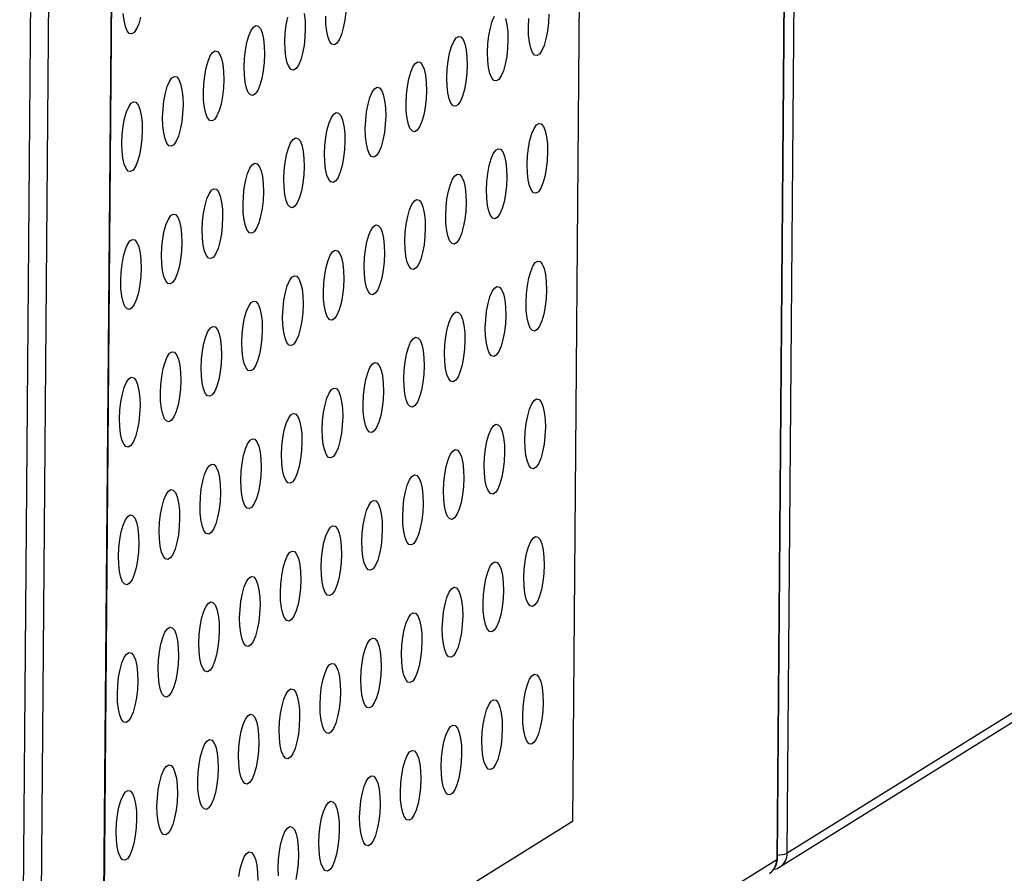
# Model space of a CAD drawing. Units: inches. Extents: x 0.3 to 10.6, y 0.4 to 8.2.
# Drawn here: x 9.1 to 9.2, y 6.2 to 6.3 of the extents above; entities that cross this region are included whole.
import ezdxf

# ---------------------------------------------------------------- set-up
doc = ezdxf.new("R2010")
doc.units = ezdxf.units.IN
doc.header["$MEASUREMENT"] = 0

msp = doc.modelspace()

# ---------------------------------------------------------------- linework, layer by layer
at = {"color": 7, "linetype": 'Continuous', "lineweight": 25}
for p, q in [((9.12908832, 6.10299539), (9.13881476, 7.28882245)), ((9.1380862, 6.10909287), (9.14269313, 6.67076001)), ((9.13815313, 6.10911987), (9.14276019, 6.67080177)), ((9.21347643, 6.16052901), (9.2150049, 6.34687688)), ((9.19191689, 6.31803456), (9.19065902, 6.1646783)), ((9.21373916, 6.15962597), (9.3636017, 6.25291274)), ((9.19065902, 6.1646783), (9.13834172, 6.1321117)), ((9.21373916, 6.15962597), (9.2137736, 6.15964789))]:
    msp.add_line(p, q, dxfattribs=at)
at = {"color": 8, "linetype": 'Continuous', "lineweight": 25}
for p, q in [((9.14075092, 7.28744126), (9.1310499, 6.1047129)), ((9.21457581, 6.16116064), (9.21610472, 6.34756149)), ((9.21492443, 6.34682678), (9.21339553, 6.16042594)), ((9.36361005, 6.25393181), (9.21457581, 6.16116064)), ((9.21339553, 6.16042594), (9.13818995, 6.1136118))]:
    msp.add_line(p, q, dxfattribs=at)
at = {"color": 7, "linetype": 'Continuous', "lineweight": 25, "flags": 128}
for points in [[(9.14255896, 6.25426606), (9.14234915, 6.25352572), (9.14210338, 6.25294539), (9.14183593, 6.25255886), (9.14156233, 6.25238855), (9.14129851, 6.25244437), (9.14105977, 6.25272311), (9.14086001, 6.25320849), (9.14071085, 6.25387246), (9.14062091, 6.25467626)], [(9.16078224, 6.25465445), (9.16087216, 6.25385064), (9.16089761, 6.25295364), (9.16085711, 6.25201558), (9.16075302, 6.251091), (9.16059135, 6.25023363), (9.16038154, 6.24949322), (9.16013575, 6.24891294), (9.15986831, 6.24852641), (9.15959472, 6.24835611), (9.1593309, 6.24841194), (9.15909216, 6.2486906), (9.1588924, 6.24917606), (9.15874322, 6.24983994), (9.1586533, 6.25064375), (9.15862785, 6.25154075)], [(9.15862785, 6.25154075), (9.15866836, 6.25247881), (9.15877245, 6.25340339), (9.15893411, 6.25426076)], [(9.16539666, 6.25484137), (9.16529254, 6.25391678), (9.1651309, 6.25305942), (9.16492109, 6.25231901), (9.1646753, 6.25173873), (9.16440786, 6.2513522), (9.16413425, 6.25118189), (9.16387043, 6.25123771), (9.16363171, 6.25151639), (9.16343195, 6.25200185), (9.16328277, 6.25266573), (9.16319283, 6.25346953), (9.16316738, 6.25436653)], [(9.18119977, 6.25033402), (9.18124028, 6.25127208), (9.18134439, 6.25219667), (9.18150603, 6.25305403), (9.18171584, 6.25379444), (9.18196163, 6.25437472)], [(9.18320498, 6.2541116), (9.18335417, 6.25344772), (9.18344408, 6.25264391), (9.18346953, 6.25174691), (9.18342903, 6.25080885), (9.18332494, 6.24988427), (9.18316328, 6.2490269), (9.18295346, 6.24828656), (9.1827077, 6.24770623), (9.18244023, 6.24731969), (9.18216664, 6.24714939), (9.18190282, 6.24720521), (9.18166408, 6.24748395), (9.18146432, 6.24796933), (9.18131516, 6.24863322), (9.18122523, 6.24943702), (9.18119977, 6.25033402)], [(9.18800908, 6.2545727), (9.18796858, 6.25363464), (9.18786449, 6.25271006), (9.18770283, 6.25185269), (9.18749301, 6.25111235), (9.18724723, 6.250532), (9.18697978, 6.25014547), (9.18670619, 6.24997517), (9.18644235, 6.25003099), (9.18620363, 6.25030974), (9.18600387, 6.25079512), (9.18585469, 6.251459), (9.18576478, 6.25226281), (9.18573932, 6.25315981)], [(9.18573932, 6.25315981), (9.18577983, 6.25409787)], [(9.1540883, 6.24871496), (9.15412881, 6.24965302), (9.15423292, 6.25057761), (9.15439456, 6.25143497), (9.15460437, 6.25217531), (9.15485016, 6.25275566), (9.15511761, 6.25314219), (9.15539121, 6.2533125), (9.15565503, 6.25325668), (9.15589375, 6.25297793), (9.15609351, 6.25249254), (9.15624269, 6.25182866), (9.15633263, 6.25102486), (9.15635808, 6.25012786), (9.15631758, 6.2491898), (9.15621347, 6.24826521), (9.1560518, 6.24740784), (9.15584199, 6.24666743), (9.15559623, 6.24608717), (9.15532878, 6.24570064), (9.15505517, 6.24553032), (9.15479135, 6.24558615), (9.15455261, 6.24586482), (9.15435285, 6.24635027), (9.15420369, 6.24701416), (9.15411375, 6.24781796), (9.1540883, 6.24871496)], [(9.17666022, 6.24750823), (9.17670073, 6.24844629), (9.17680484, 6.24937089), (9.1769665, 6.25022826), (9.17717632, 6.25096867), (9.17742208, 6.25154893), (9.17768953, 6.25193546), (9.17796313, 6.25210577), (9.17822695, 6.25204995), (9.17846569, 6.25177128), (9.17866543, 6.25128581), (9.17881462, 6.25062193), (9.17890455, 6.24981813), (9.17893001, 6.24892114), (9.1788895, 6.24798308), (9.17878539, 6.24705848), (9.17862373, 6.24620111), (9.17841393, 6.24546079), (9.17816815, 6.24488044), (9.1779007, 6.24449391), (9.17762709, 6.2443236), (9.17736327, 6.24437942), (9.17712456, 6.24465817), (9.17692479, 6.24514356), (9.17677561, 6.24580743), (9.17668568, 6.24661123), (9.17666022, 6.24750823)], [(9.14954877, 6.24588919), (9.14958926, 6.24682723), (9.14969337, 6.24775182), (9.14985503, 6.2486092), (9.15006484, 6.24934953), (9.15031061, 6.24992987), (9.15057806, 6.2503164), (9.15085166, 6.25048671), (9.15111548, 6.25043089), (9.15135422, 6.25015215), (9.15155398, 6.24966676), (9.15170314, 6.24900287), (9.15179308, 6.24819907), (9.15181853, 6.24730207), (9.15177803, 6.24636402), (9.15167392, 6.24543942), (9.15151228, 6.24458206), (9.15130246, 6.24384165), (9.15105668, 6.24326138), (9.15078923, 6.24287485), (9.15051562, 6.24270454), (9.1502518, 6.24276036), (9.15001308, 6.24303904), (9.14981332, 6.2435245), (9.14966414, 6.24418837), (9.1495742, 6.24499217), (9.14954877, 6.24588919)], [(9.17212069, 6.24468246), (9.1721612, 6.24562052), (9.17226529, 6.2465451), (9.17242695, 6.24740247), (9.17263677, 6.24814288), (9.17288253, 6.24872314), (9.17315, 6.24910968), (9.17342358, 6.24927998), (9.1736874, 6.24922416), (9.17392614, 6.24894549), (9.1741259, 6.24846004), (9.17427509, 6.24779616), (9.174365, 6.24699235), (9.17439046, 6.24609535), (9.17434995, 6.24515729), (9.17424586, 6.24423271), (9.1740842, 6.24337534), (9.17387438, 6.242635), (9.1736286, 6.24205465), (9.17336115, 6.24166812), (9.17308757, 6.24149782), (9.17282372, 6.24155363), (9.17258501, 6.24183238), (9.17238524, 6.24231777), (9.17223606, 6.24298165), (9.17214615, 6.24378546), (9.17212069, 6.24468246)], [(9.14500922, 6.2430634), (9.14504973, 6.24400146), (9.14515382, 6.24492603), (9.14531548, 6.24578341), (9.14552529, 6.24652375), (9.14577108, 6.24710409), (9.14603853, 6.24749062), (9.14631211, 6.24766092), (9.14657595, 6.24760511), (9.14681467, 6.24732636), (9.14701443, 6.24684097), (9.14716362, 6.2461771), (9.14725353, 6.24537328), (9.14727898, 6.24447629), (9.14723848, 6.24353823), (9.14713439, 6.24261365), (9.14697273, 6.24175627), (9.14676291, 6.24101586), (9.14651715, 6.2404356), (9.14624968, 6.24004906), (9.14597609, 6.23987876), (9.14571227, 6.23993458), (9.14547353, 6.24021325), (9.14527377, 6.24069871), (9.14512459, 6.24136258), (9.14503468, 6.2421664), (9.14500922, 6.2430634)], [(9.16758114, 6.24185667), (9.16762165, 6.24279473), (9.16772576, 6.24371932), (9.1678874, 6.24457668), (9.16809722, 6.24531709), (9.168343, 6.24589736), (9.16861045, 6.2462839), (9.16888403, 6.24645419), (9.16914787, 6.24639838), (9.16938659, 6.2461197), (9.16958635, 6.24563425), (9.16973554, 6.24497037), (9.16982547, 6.24416657), (9.16985091, 6.24326956), (9.16981042, 6.24233151), (9.16970631, 6.24140692), (9.16954465, 6.24054955), (9.16933483, 6.23980921), (9.16908907, 6.23922887), (9.1688216, 6.23884233), (9.16854802, 6.23867203), (9.16828419, 6.23872786), (9.16804545, 6.23900659), (9.16784569, 6.23949198), (9.16769653, 6.24015587), (9.1676066, 6.24095967), (9.16758114, 6.24185667)], [(9.14046967, 6.24023761), (9.14051018, 6.24117567), (9.14061429, 6.24210026), (9.14077593, 6.24295762), (9.14098574, 6.24369796), (9.14123153, 6.2442783), (9.14149898, 6.24466483), (9.14177258, 6.24483515), (9.1420364, 6.24477932), (9.14227512, 6.24450057), (9.14247488, 6.24401519), (9.14262406, 6.24335131), (9.142714, 6.24254751), (9.14273946, 6.24165051), (9.14269895, 6.24071245), (9.14259484, 6.23978786), (9.14243318, 6.23893049), (9.14222336, 6.23819008), (9.1419776, 6.23760981), (9.14171015, 6.23722328), (9.14143654, 6.23705297), (9.14117272, 6.23710879), (9.14093398, 6.23738746), (9.14073422, 6.23787292), (9.14058506, 6.23853681), (9.14049513, 6.23934061), (9.14046967, 6.24023761)], [(9.16304159, 6.23903088), (9.1630821, 6.23996894), (9.16318621, 6.24089353), (9.16334787, 6.2417509), (9.16355769, 6.24249131), (9.16380345, 6.24307158), (9.1640709, 6.24345811), (9.1643445, 6.24362842), (9.16460832, 6.24357259), (9.16484706, 6.24329393), (9.16504682, 6.24280847), (9.16519599, 6.24214458), (9.16528592, 6.24134078), (9.16531138, 6.24044378), (9.16527087, 6.23950572), (9.16516676, 6.23858113), (9.16500512, 6.23772377), (9.1647953, 6.23698343), (9.16454952, 6.23640309), (9.16428207, 6.23601655), (9.16400847, 6.23584624), (9.16374464, 6.23590207), (9.16350593, 6.23618082), (9.16330617, 6.2366662), (9.16315698, 6.23733008), (9.16306705, 6.23813388), (9.16304159, 6.23903088)], [(9.18561353, 6.23782424), (9.18565404, 6.2387623), (9.18575813, 6.2396868), (9.18591979, 6.24054418), (9.18612961, 6.24128458), (9.18637537, 6.24186492), (9.18664284, 6.24225139), (9.18691642, 6.24242169), (9.18718025, 6.24236594), (9.18741899, 6.2420872), (9.18761874, 6.24160174), (9.18776793, 6.24093787), (9.18785784, 6.24013412), (9.1878833, 6.23923712), (9.18784279, 6.23829907), (9.1877387, 6.23737441), (9.18757704, 6.23651704), (9.18736723, 6.23577678), (9.18712144, 6.23519643), (9.18685399, 6.23480983), (9.18658041, 6.23463953), (9.18631657, 6.23469541), (9.18607785, 6.23497416), (9.18587809, 6.23545947), (9.1857289, 6.23612335), (9.18563899, 6.23692724), (9.18561353, 6.23782424)], [(9.15850206, 6.2362051), (9.15854257, 6.23714316), (9.15864666, 6.23806774), (9.15880832, 6.23892511), (9.15901814, 6.23966552), (9.15926392, 6.2402458), (9.15953137, 6.24063233), (9.15980495, 6.24080263), (9.16006877, 6.24074681), (9.16030751, 6.24046814), (9.16050727, 6.23998268), (9.16065646, 6.2393188), (9.16074637, 6.23851499), (9.16077183, 6.23761799), (9.16073132, 6.23667993), (9.16062723, 6.23575535), (9.16046557, 6.23489798), (9.16025575, 6.23415764), (9.16000997, 6.2335773), (9.15974252, 6.23319077), (9.15946894, 6.23302047), (9.15920512, 6.23307629), (9.15896638, 6.23335503), (9.15876662, 6.23384041), (9.15861743, 6.23450429), (9.15852752, 6.2353081), (9.15850206, 6.2362051)], [(9.18107398, 6.23499845), (9.18111449, 6.23593651), (9.1812186, 6.23686103), (9.18138024, 6.23771839), (9.18159006, 6.2384588), (9.18183584, 6.23903914), (9.18210329, 6.2394256), (9.18237687, 6.2395959), (9.18264072, 6.23954016), (9.18287944, 6.23926141), (9.18307919, 6.23877595), (9.18322838, 6.23811208), (9.18331829, 6.23730833), (9.18334375, 6.23641134), (9.18330324, 6.23547328), (9.18319915, 6.23454863), (9.18303749, 6.23369125), (9.18282768, 6.23295099), (9.18258191, 6.23237065), (9.18231444, 6.23198404), (9.18204086, 6.23181374), (9.18177704, 6.23186963), (9.1815383, 6.23214837), (9.18133854, 6.23263369), (9.18118937, 6.23329758), (9.18109944, 6.23410145), (9.18107398, 6.23499845)], [(9.15396251, 6.23337931), (9.15400302, 6.23431737), (9.15410713, 6.23524197), (9.15426877, 6.23609932), (9.15447859, 6.23683973), (9.15472437, 6.23742001), (9.15499182, 6.23780654), (9.15526542, 6.23797685), (9.15552925, 6.23792103), (9.15576796, 6.23764235), (9.15596772, 6.23715689), (9.15611691, 6.23649301), (9.15620684, 6.23568921), (9.1562323, 6.23479222), (9.15619179, 6.23385416), (9.15608768, 6.23292956), (9.15592602, 6.23207219), (9.1557162, 6.23133185), (9.15547044, 6.23075152), (9.15520299, 6.23036499), (9.15492939, 6.23019468), (9.15466557, 6.2302505), (9.15442683, 6.23052924), (9.15422707, 6.23101462), (9.1540779, 6.23167852), (9.15398797, 6.23248232), (9.15396251, 6.23337931)], [(9.17653443, 6.23217266), (9.17657494, 6.23311072), (9.17667905, 6.23403524), (9.17684071, 6.23489261), (9.17705053, 6.23563302), (9.17729629, 6.23621335), (9.17756374, 6.23659981), (9.17783735, 6.23677013), (9.17810117, 6.23671437), (9.17833991, 6.23643563), (9.17853964, 6.23595016), (9.17868883, 6.23528629), (9.17877877, 6.23448256), (9.17880422, 6.23358556), (9.17876371, 6.2326475), (9.1786596, 6.23172284), (9.17849794, 6.23086546), (9.17828815, 6.23012521), (9.17804236, 6.22954486), (9.17777491, 6.22915826), (9.17750131, 6.22898795), (9.17723749, 6.22904384), (9.17699877, 6.2293226), (9.17679901, 6.22980791), (9.17664982, 6.23047179), (9.17655989, 6.23127566), (9.17653443, 6.23217266)], [(9.14942298, 6.23055354), (9.14946347, 6.23149158), (9.14956758, 6.23241618), (9.14972924, 6.23327355), (9.14993906, 6.23401396), (9.15018482, 6.23459422), (9.15045227, 6.23498075), (9.15072587, 6.23515106), (9.15098969, 6.23509524), (9.15122844, 6.23481657), (9.15142819, 6.23433112), (9.15157736, 6.23366723), (9.15166729, 6.23286343), (9.15169275, 6.23196643), (9.15165224, 6.23102837), (9.15154813, 6.23010378), (9.15138649, 6.22924642), (9.15117668, 6.22850608), (9.15093089, 6.22792573), (9.15066344, 6.2275392), (9.15038984, 6.22736889), (9.15012602, 6.22742471), (9.1498873, 6.22770346), (9.14968754, 6.22818885), (9.14953835, 6.22885273), (9.14944842, 6.22965653), (9.14942298, 6.23055354)], [(9.17199491, 6.22934688), (9.17203541, 6.23028494), (9.1721395, 6.23120945), (9.17230116, 6.23206682), (9.17251098, 6.23280723), (9.17275674, 6.23338756), (9.17302421, 6.23377404), (9.1732978, 6.23394434), (9.17356162, 6.23388858), (9.17380036, 6.23360985), (9.17400012, 6.23312439), (9.1741493, 6.23246051), (9.17423922, 6.23165677), (9.17426467, 6.23075977), (9.17422416, 6.22982171), (9.17412007, 6.22889706), (9.17395841, 6.22803969), (9.1737486, 6.22729942), (9.17350281, 6.22671907), (9.17323536, 6.22633247), (9.17296178, 6.22616217), (9.17269794, 6.22621806), (9.17245922, 6.22649681), (9.17225946, 6.22698212), (9.17211027, 6.227646), (9.17202036, 6.22844988), (9.17199491, 6.22934688)], [(9.14488343, 6.22772775), (9.14492394, 6.22866581), (9.14502803, 6.22959039), (9.14518969, 6.23044776), (9.14539951, 6.23118817), (9.14564529, 6.23176845), (9.14591274, 6.23215498), (9.14618632, 6.23232528), (9.14645017, 6.23226946), (9.14668889, 6.23199078), (9.14688864, 6.23150533), (9.14703783, 6.23084145), (9.14712774, 6.23003764), (9.1471532, 6.22914064), (9.14711269, 6.22820258), (9.1470086, 6.227278), (9.14684694, 6.22642063), (9.14663712, 6.22568029), (9.14639136, 6.22509995), (9.14612389, 6.22471341), (9.14585031, 6.22454311), (9.14558649, 6.22459894), (9.14534775, 6.22487767), (9.14514799, 6.22536306), (9.1449988, 6.22602694), (9.14490889, 6.22683075), (9.14488343, 6.22772775)], [(9.16745536, 6.22652109), (9.16749586, 6.22745915), (9.16759997, 6.22838367), (9.16776161, 6.22924103), (9.16797143, 6.22998144), (9.16821721, 6.23056179), (9.16848466, 6.23094825), (9.16875825, 6.23111855), (9.16902209, 6.23106281), (9.16926081, 6.23078406), (9.16946057, 6.2302986), (9.16960975, 6.22963472), (9.16969969, 6.22883099), (9.16972512, 6.22793398), (9.16968463, 6.22699594), (9.16958052, 6.22607127), (9.16941886, 6.2252139), (9.16920905, 6.22447363), (9.16896328, 6.2238933), (9.16869581, 6.22350668), (9.16842223, 6.22333638), (9.16815841, 6.22339228), (9.16791967, 6.22367102), (9.16771991, 6.22415633), (9.16757075, 6.22482022), (9.16748081, 6.22562409), (9.16745536, 6.22652109)], [(9.14034388, 6.22490196), (9.14038439, 6.22584002), (9.1404885, 6.22676461), (9.14065014, 6.22762197), (9.14085996, 6.22836238), (9.14110574, 6.22894266), (9.14137319, 6.22932919), (9.1416468, 6.2294995), (9.14191062, 6.22944367), (9.14214934, 6.229165), (9.14234909, 6.22867954), (9.14249828, 6.22801566), (9.14258821, 6.22721186), (9.14261367, 6.22631486), (9.14257316, 6.2253768), (9.14246905, 6.22445221), (9.14230739, 6.22359484), (9.14209757, 6.2228545), (9.14185181, 6.22227417), (9.14158436, 6.22188764), (9.14131076, 6.22171732), (9.14104694, 6.22177315), (9.1408082, 6.22205188), (9.14060844, 6.22253727), (9.14045927, 6.22320116), (9.14036934, 6.22400496), (9.14034388, 6.22490196)], [(9.16291581, 6.2236953), (9.16295631, 6.22463336), (9.16306042, 6.22555788), (9.16322209, 6.22641526), (9.1634319, 6.22715567), (9.16367766, 6.227736), (9.16394511, 6.22812246), (9.16421872, 6.22829277), (9.16448254, 6.22823702), (9.16472128, 6.22795828), (9.16492104, 6.22747282), (9.1650702, 6.22680893), (9.16516014, 6.2260052), (9.16518559, 6.2251082), (9.16514508, 6.22417015), (9.16504097, 6.22324548), (9.16487933, 6.22238812), (9.16466952, 6.22164786), (9.16442373, 6.22106751), (9.16415628, 6.22068091), (9.16388268, 6.22051059), (9.16361886, 6.22056649), (9.16338014, 6.22084524), (9.16318038, 6.22133056), (9.1630312, 6.22199443), (9.16294126, 6.2227983), (9.16291581, 6.2236953)], [(9.18548775, 6.22248852), (9.18552825, 6.22342658), (9.18563235, 6.22435123), (9.18579401, 6.2252086), (9.18600382, 6.22594901), (9.18624959, 6.22652934), (9.18651706, 6.22691581), (9.18679064, 6.22708611), (9.18705446, 6.22703036), (9.1872932, 6.22675162), (9.18749296, 6.22626617), (9.18764214, 6.22560229), (9.18773206, 6.2247984), (9.18775751, 6.2239014), (9.18771701, 6.22296349), (9.18761291, 6.22203884), (9.18745125, 6.22118147), (9.18724144, 6.22044106), (9.18699565, 6.21986071), (9.1867282, 6.21947425), (9.18645462, 6.21930395), (9.18619078, 6.21935969), (9.18595206, 6.21963844), (9.1857523, 6.2201239), (9.18560312, 6.22078778), (9.1855132, 6.22159166), (9.18548775, 6.22248852)], [(9.15837628, 6.22086953), (9.15841678, 6.22180759), (9.15852087, 6.22273209), (9.15868254, 6.22358947), (9.15889235, 6.22432988), (9.15913814, 6.22491022), (9.15940558, 6.22529668), (9.15967917, 6.22546698), (9.15994299, 6.22541123), (9.16018173, 6.22513249), (9.16038149, 6.22464703), (9.16053067, 6.22398316), (9.16062059, 6.22317941), (9.16064604, 6.22228242), (9.16060553, 6.22134436), (9.16050144, 6.22041971), (9.16033978, 6.21956233), (9.16012997, 6.21882207), (9.15988418, 6.21824172), (9.15961673, 6.21785512), (9.15934315, 6.21768482), (9.15907933, 6.21774071), (9.15884059, 6.21801945), (9.15864083, 6.21850477), (9.15849165, 6.21916864), (9.15840173, 6.21997253), (9.15837628, 6.22086953)], [(9.1809482, 6.21966273), (9.1809887, 6.22060079), (9.18109282, 6.22152545), (9.18125446, 6.22238281), (9.18146427, 6.22312322), (9.18171006, 6.22370357), (9.18197751, 6.22409003), (9.18225109, 6.22426033), (9.18251493, 6.22420459), (9.18275365, 6.22392583), (9.18295341, 6.22344038), (9.18310259, 6.2227765), (9.18319251, 6.22197261), (9.18321796, 6.22107562), (9.18317746, 6.2201377), (9.18307336, 6.21921305), (9.1829117, 6.21835568), (9.18270189, 6.21761527), (9.18245612, 6.21703493), (9.18218865, 6.21664846), (9.18191507, 6.21647816), (9.18165125, 6.21653391), (9.18141251, 6.21681265), (9.18121275, 6.21729811), (9.18106359, 6.217962), (9.18097365, 6.21876587), (9.1809482, 6.21966273)], [(9.15383673, 6.21804374), (9.15387723, 6.2189818), (9.15398135, 6.21990632), (9.15414299, 6.22076368), (9.1543528, 6.22150409), (9.15459859, 6.22208443), (9.15486603, 6.22247089), (9.15513964, 6.22264121), (9.15540346, 6.22258545), (9.15564218, 6.2223067), (9.15584194, 6.22182124), (9.15599112, 6.22115737), (9.15608106, 6.22035364), (9.15610651, 6.21945664), (9.15606601, 6.21851858), (9.15596189, 6.21759392), (9.15580023, 6.21673654), (9.15559042, 6.21599628), (9.15534465, 6.21541594), (9.1550772, 6.21502934), (9.1548036, 6.21485903), (9.15453978, 6.21491492), (9.15430104, 6.21519366), (9.15410128, 6.21567898), (9.15395212, 6.21634287), (9.15386218, 6.21714674), (9.15383673, 6.21804374)], [(9.17640865, 6.21683694), (9.17644915, 6.217775), (9.17655327, 6.21869966), (9.17671493, 6.21955703), (9.17692474, 6.22029744), (9.17717051, 6.22087778), (9.17743796, 6.22126424), (9.17771156, 6.22143455), (9.17797538, 6.2213788), (9.17821412, 6.22110006), (9.17841386, 6.22061459), (9.17856304, 6.21995071), (9.17865298, 6.21914684), (9.17867843, 6.21824984), (9.17863793, 6.21731192), (9.17853381, 6.21638726), (9.17837215, 6.21552989), (9.17816236, 6.21478949), (9.17791657, 6.21420914), (9.17764912, 6.21382269), (9.17737552, 6.21365237), (9.1771117, 6.21370812), (9.17687298, 6.21398688), (9.17667322, 6.21447233), (9.17652404, 6.21513621), (9.1764341, 6.21594008), (9.17640865, 6.21683694)], [(9.1492972, 6.21521796), (9.14933768, 6.21615601), (9.1494418, 6.21708053), (9.14960346, 6.2179379), (9.14981327, 6.21867831), (9.15005904, 6.21925864), (9.15032648, 6.2196451), (9.15060009, 6.21981542), (9.15086391, 6.21975966), (9.15110265, 6.21948093), (9.15130241, 6.21899547), (9.15145157, 6.21833158), (9.15154151, 6.21752785), (9.15156696, 6.21663085), (9.15152646, 6.21569279), (9.15142234, 6.21476813), (9.1512607, 6.21391077), (9.15105089, 6.2131705), (9.1508051, 6.21259015), (9.15053765, 6.21220355), (9.15026405, 6.21203324), (9.15000023, 6.21208914), (9.14976151, 6.21236789), (9.14956175, 6.2128532), (9.14941257, 6.21351708), (9.14932263, 6.21432095), (9.1492972, 6.21521796)], [(9.17186912, 6.21401116), (9.17190962, 6.21494922), (9.17201372, 6.21587387), (9.17217538, 6.21673124), (9.17238519, 6.21747165), (9.17263096, 6.21805199), (9.17289843, 6.21843846), (9.17317201, 6.21860876), (9.17343583, 6.21855301), (9.17367457, 6.21827427), (9.17387433, 6.21778881), (9.17402351, 6.21712493), (9.17411343, 6.21632105), (9.17413888, 6.21542405), (9.17409838, 6.21448614), (9.17399429, 6.21356148), (9.17383262, 6.21270411), (9.17362281, 6.2119637), (9.17337702, 6.21138335), (9.17310957, 6.2109969), (9.17283599, 6.2108266), (9.17257215, 6.21088234), (9.17233343, 6.21116109), (9.17213367, 6.21164654), (9.17198449, 6.21231042), (9.17189457, 6.21311431), (9.17186912, 6.21401116)], [(9.14475765, 6.21239217), (9.14479815, 6.21333023), (9.14490225, 6.21425474), (9.14506391, 6.21511211), (9.14527372, 6.21585252), (9.14551951, 6.21643287), (9.14578696, 6.21681933), (9.14606054, 6.21698963), (9.14632438, 6.21693389), (9.1465631, 6.21665514), (9.14676286, 6.21616968), (9.14691204, 6.2155058), (9.14700196, 6.21470206), (9.14702741, 6.21380506), (9.14698691, 6.212867), (9.14688281, 6.21194235), (9.14672115, 6.21108498), (9.14651134, 6.21034471), (9.14626557, 6.20976438), (9.1459981, 6.20937776), (9.14572452, 6.20920746), (9.1454607, 6.20926336), (9.14522196, 6.2095421), (9.1450222, 6.21002741), (9.14487302, 6.21069129), (9.1447831, 6.21149517), (9.14475765, 6.21239217)], [(9.16732957, 6.21118537), (9.16737007, 6.21212343), (9.16747419, 6.2130481), (9.16763583, 6.21390546), (9.16784564, 6.21464587), (9.16809143, 6.21522621), (9.16835888, 6.21561267), (9.16863246, 6.21578297), (9.1688963, 6.21572723), (9.16913502, 6.21544848), (9.16933478, 6.21496302), (9.16948396, 6.21429915), (9.1695739, 6.21349527), (9.16959933, 6.21259826), (9.16955885, 6.21166036), (9.16945474, 6.2107357), (9.16929307, 6.20987832), (9.16908326, 6.20913791), (9.16883749, 6.20855758), (9.16857002, 6.20817111), (9.16829644, 6.20800081), (9.16803262, 6.20805656), (9.16779388, 6.2083353), (9.16759412, 6.20882075), (9.16744496, 6.20948465), (9.16735502, 6.21028852), (9.16732957, 6.21118537)], [(9.1402181, 6.20956638), (9.1402586, 6.21050444), (9.14036272, 6.21142896), (9.14052436, 6.21228632), (9.14073417, 6.21302673), (9.14097996, 6.21360708), (9.14124741, 6.21399354), (9.14152101, 6.21416385), (9.14178483, 6.2141081), (9.14202355, 6.21382935), (9.14222331, 6.21334389), (9.14237249, 6.21268001), (9.14246243, 6.21187628), (9.14248788, 6.21097929), (9.14244738, 6.21004123), (9.14234326, 6.20911656), (9.1421816, 6.20825919), (9.14197179, 6.20751892), (9.14172602, 6.20693859), (9.14145857, 6.20655199), (9.14118497, 6.20638167), (9.14092115, 6.20643757), (9.14068241, 6.20671631), (9.14048265, 6.20720162), (9.14033349, 6.20786551), (9.14024355, 6.20866938), (9.1402181, 6.20956638)], [(9.16279002, 6.20835958), (9.16283052, 6.20929764), (9.16293464, 6.21022231), (9.1630963, 6.21107968), (9.16330611, 6.21182009), (9.16355188, 6.21240042), (9.16381933, 6.21278688), (9.16409293, 6.21295719), (9.16435675, 6.21290144), (9.16459549, 6.2126227), (9.16479525, 6.21213725), (9.16494441, 6.21147336), (9.16503435, 6.21066948), (9.1650598, 6.20977248), (9.1650193, 6.20883457), (9.16491518, 6.20790991), (9.16475354, 6.20705255), (9.16454373, 6.20631214), (9.16429794, 6.20573179), (9.1640305, 6.20534533), (9.16375689, 6.20517502), (9.16349307, 6.20523077), (9.16325435, 6.20550952), (9.16305459, 6.20599498), (9.16290541, 6.20665886), (9.16281547, 6.20746273), (9.16279002, 6.20835958)], [(9.18536196, 6.20715294), (9.18540247, 6.208091), (9.18550656, 6.20901551), (9.18566822, 6.20987302), (9.18587803, 6.21061329), (9.1861238, 6.21119362), (9.18639127, 6.21158024), (9.18666485, 6.21175054), (9.18692867, 6.21169464), (9.18716741, 6.2114159), (9.18736717, 6.21093059), (9.18751635, 6.21026657), (9.18760627, 6.20946283), (9.18763173, 6.20856583), (9.18759122, 6.20762777), (9.18748713, 6.20670326), (9.18732547, 6.20584589), (9.18711565, 6.20510548), (9.18686987, 6.20452513), (9.18660242, 6.20413853), (9.18632883, 6.20396823), (9.18606499, 6.20402411), (9.18582627, 6.20430287), (9.18562651, 6.20478832), (9.18547733, 6.2054522), (9.18538742, 6.20625594), (9.18536196, 6.20715294)], [(9.15825049, 6.20553381), (9.158291, 6.20647187), (9.15839509, 6.20739652), (9.15855675, 6.20825389), (9.15876656, 6.2089943), (9.15901235, 6.20957465), (9.1592798, 6.20996111), (9.15955338, 6.21013141), (9.1598172, 6.21007565), (9.16005594, 6.20979691), (9.1602557, 6.20931146), (9.16040488, 6.20864758), (9.1604948, 6.20784369), (9.16052025, 6.2069467), (9.16047975, 6.20600878), (9.16037566, 6.20508413), (9.16021399, 6.20422676), (9.16000418, 6.20348635), (9.15975839, 6.202906), (9.15949095, 6.20251954), (9.15921736, 6.20234924), (9.15895354, 6.20240499), (9.1587148, 6.20268373), (9.15851504, 6.20316919), (9.15836586, 6.20383307), (9.15827595, 6.20463695), (9.15825049, 6.20553381)], [(9.18082241, 6.20432715), (9.18086292, 6.20526521), (9.18096703, 6.20618973), (9.18112867, 6.20704723), (9.18133848, 6.2077875), (9.18158427, 6.20836785), (9.18185172, 6.20875445), (9.1821253, 6.20892475), (9.18238914, 6.20886887), (9.18262786, 6.20859011), (9.18282762, 6.2081048), (9.1829768, 6.20744078), (9.18306672, 6.20663704), (9.18309218, 6.20574004), (9.18305167, 6.20480198), (9.18294758, 6.20387747), (9.18278592, 6.2030201), (9.1825761, 6.20227969), (9.18233034, 6.20169936), (9.18206287, 6.20131274), (9.18178928, 6.20114244), (9.18152546, 6.20119834), (9.18128672, 6.20147708), (9.18108696, 6.20196253), (9.1809378, 6.20262642), (9.18084787, 6.20343015), (9.18082241, 6.20432715)], [(9.15371094, 6.20270802), (9.15375145, 6.20364608), (9.15385556, 6.20457074), (9.1540172, 6.2054281), (9.15422701, 6.20616851), (9.1544728, 6.20674886), (9.15474025, 6.20713532), (9.15501385, 6.20730563), (9.15527767, 6.20724988), (9.15551639, 6.20697113), (9.15571615, 6.20648567), (9.15586533, 6.20582179), (9.15595527, 6.20501792), (9.15598072, 6.20412092), (9.15594022, 6.203183), (9.15583611, 6.20225834), (9.15567444, 6.20140097), (9.15546463, 6.20066056), (9.15521887, 6.20008022), (9.15495142, 6.19969377), (9.15467781, 6.19952345), (9.15441399, 6.1995792), (9.15417525, 6.19985794), (9.15397549, 6.2003434), (9.15382633, 6.20100729), (9.1537364, 6.20181116), (9.15371094, 6.20270802)], [(9.17628286, 6.20150136), (9.17632337, 6.20243942), (9.17642748, 6.20336394), (9.17658914, 6.20422146), (9.17679896, 6.20496172), (9.17704472, 6.20554206), (9.17731217, 6.20592866), (9.17758577, 6.20609897), (9.17784959, 6.20604308), (9.17808833, 6.20576434), (9.17828807, 6.20527901), (9.17843725, 6.20461499), (9.17852719, 6.20381126), (9.17855265, 6.20291426), (9.17851214, 6.2019762), (9.17840803, 6.20105168), (9.17824637, 6.20019431), (9.17803657, 6.19945391), (9.17779079, 6.19887357), (9.17752334, 6.19848697), (9.17724973, 6.19831665), (9.17698591, 6.19837255), (9.1767472, 6.1986513), (9.17654744, 6.19913676), (9.17639825, 6.19980063), (9.17630832, 6.20060436), (9.17628286, 6.20150136)], [(9.14917141, 6.19988224), (9.1492119, 6.20082029), (9.14931601, 6.20174495), (9.14947767, 6.20260232), (9.14968748, 6.20334273), (9.14993325, 6.20392307), (9.1502007, 6.20430953), (9.1504743, 6.20447984), (9.15073812, 6.20442409), (9.15097686, 6.20414535), (9.15117662, 6.20365989), (9.15132578, 6.202996), (9.15141572, 6.20219213), (9.15144117, 6.20129513), (9.15140067, 6.20035722), (9.15129656, 6.19943255), (9.15113492, 6.19857519), (9.1509251, 6.19783478), (9.15067932, 6.19725443), (9.15041187, 6.19686798), (9.15013826, 6.19669766), (9.14987444, 6.19675342), (9.14963572, 6.19703217), (9.14943596, 6.19751762), (9.14928678, 6.1981815), (9.14919685, 6.19898537), (9.14917141, 6.19988224)], [(9.17174333, 6.19867559), (9.17178384, 6.19961365), (9.17188793, 6.20053815), (9.17204959, 6.20139567), (9.17225941, 6.20213593), (9.17250517, 6.20271627), (9.17277264, 6.20310288), (9.17304622, 6.20327318), (9.17331004, 6.20321729), (9.17354878, 6.20293855), (9.17374854, 6.20245324), (9.17389773, 6.20178921), (9.17398764, 6.20098547), (9.1740131, 6.20008847), (9.17397259, 6.19915042), (9.1738685, 6.19822591), (9.17370684, 6.19736854), (9.17349702, 6.19662813), (9.17325124, 6.19604778), (9.17298379, 6.19566118), (9.17271021, 6.19549088), (9.17244636, 6.19554676), (9.17220765, 6.19582551), (9.17200789, 6.19631097), (9.1718587, 6.19697485), (9.17176879, 6.19777859), (9.17174333, 6.19867559)], [(9.14463186, 6.19705645), (9.14467237, 6.19799451), (9.14477646, 6.19891916), (9.14493812, 6.19977654), (9.14514793, 6.20051695), (9.14539372, 6.20109729), (9.14566117, 6.20148375), (9.14593475, 6.20165405), (9.14619859, 6.20159831), (9.14643731, 6.20131956), (9.14663707, 6.2008341), (9.14678626, 6.20017023), (9.14687617, 6.19936634), (9.14690162, 6.19846934), (9.14686112, 6.19753143), (9.14675703, 6.19660678), (9.14659537, 6.1957494), (9.14638555, 6.19500899), (9.14613979, 6.19442866), (9.14587232, 6.19404219), (9.14559873, 6.19387189), (9.14533491, 6.19392764), (9.14509617, 6.19420638), (9.14489641, 6.19469184), (9.14474723, 6.19535571), (9.14465732, 6.1961596), (9.14463186, 6.19705645)], [(9.16720378, 6.1958498), (9.16724429, 6.19678786), (9.1673484, 6.19771238), (9.16751004, 6.19856988), (9.16771985, 6.19931015), (9.16796564, 6.19989049), (9.16823309, 6.20027709), (9.16850667, 6.20044739), (9.16877051, 6.20039151), (9.16900923, 6.20011276), (9.16920899, 6.19962745), (9.16935818, 6.19896343), (9.16944811, 6.1981597), (9.16947355, 6.19726268), (9.16943306, 6.19632464), (9.16932895, 6.19540012), (9.16916729, 6.19454275), (9.16895747, 6.19380234), (9.16871171, 6.193222), (9.16844424, 6.19283539), (9.16817066, 6.19266509), (9.16790684, 6.19272098), (9.1676681, 6.19299972), (9.16746834, 6.19348518), (9.16731917, 6.19414907), (9.16722924, 6.1949528), (9.16720378, 6.1958498)], [(9.14009231, 6.19423066), (9.14013282, 6.19516872), (9.14023693, 6.19609339), (9.14039857, 6.19695075), (9.14060838, 6.19769116), (9.14085417, 6.1982715), (9.14112162, 6.19865796), (9.14139522, 6.19882828), (9.14165904, 6.19877252), (9.14189776, 6.19849377), (9.14209752, 6.19800831), (9.14224671, 6.19734444), (9.14233664, 6.19654056), (9.1423621, 6.19564357), (9.14232159, 6.19470565), (9.14221748, 6.19378099), (9.14205582, 6.19292361), (9.141846, 6.1921832), (9.14160024, 6.19160287), (9.14133279, 6.19121641), (9.14105918, 6.1910461), (9.14079536, 6.19110185), (9.14055662, 6.19138059), (9.14035686, 6.19186605), (9.1402077, 6.19252994), (9.14011777, 6.19333381), (9.14009231, 6.19423066)], [(9.16266423, 6.19302401), (9.16270474, 6.19396207), (9.16280885, 6.19488659), (9.16297051, 6.1957441), (9.16318033, 6.19648437), (9.16342609, 6.1970647), (9.16369354, 6.19745131), (9.16396714, 6.19762162), (9.16423096, 6.19756572), (9.1644697, 6.19728698), (9.16466946, 6.19680167), (9.16481863, 6.19613764), (9.16490856, 6.19533391), (9.16493402, 6.19443691), (9.16489351, 6.19349885), (9.1647894, 6.19257433), (9.16462776, 6.19171697), (9.16441794, 6.19097656), (9.16417216, 6.19039621), (9.16390471, 6.19000961), (9.16363111, 6.1898393), (9.16336729, 6.18989519), (9.16312857, 6.19017395), (9.16292881, 6.1906594), (9.16277962, 6.19132328), (9.16268969, 6.19212701), (9.16266423, 6.19302401)], [(9.18523617, 6.19181736), (9.18527668, 6.19275542), (9.18538077, 6.19367993), (9.18554243, 6.1945373), (9.18575225, 6.19527771), (9.18599801, 6.19585805), (9.18626548, 6.19624452), (9.18653906, 6.19641482), (9.18680289, 6.19635907), (9.18704163, 6.19608033), (9.18724139, 6.19559487), (9.18739057, 6.19493099), (9.18748048, 6.19412725), (9.18750594, 6.19323025), (9.18746543, 6.19229219), (9.18736134, 6.19136754), (9.18719968, 6.19051017), (9.18698987, 6.1897699), (9.18674408, 6.18918956), (9.18647663, 6.18880295), (9.18620305, 6.18863265), (9.18593921, 6.18868854), (9.18570049, 6.18896729), (9.18550073, 6.1894526), (9.18535154, 6.19011648), (9.18526163, 6.19092037), (9.18523617, 6.19181736)], [(9.1581247, 6.19019823), (9.15816521, 6.19113629), (9.1582693, 6.1920608), (9.15843096, 6.19291831), (9.15864078, 6.19365858), (9.15888656, 6.19423893), (9.15915401, 6.19462553), (9.15942759, 6.19479583), (9.15969141, 6.19473993), (9.15993015, 6.19446119), (9.16012991, 6.19397588), (9.1602791, 6.19331186), (9.16036901, 6.19250812), (9.16039447, 6.19161112), (9.16035396, 6.19067306), (9.16024987, 6.18974855), (9.16008821, 6.18889118), (9.15987839, 6.18815077), (9.15963261, 6.18757042), (9.15936516, 6.18718382), (9.15909158, 6.18701352), (9.15882776, 6.18706942), (9.15858902, 6.18734816), (9.15838926, 6.18783361), (9.15824007, 6.18849749), (9.15815016, 6.18930123), (9.1581247, 6.19019823)], [(9.18069662, 6.18899158), (9.18073713, 6.18992963), (9.18084124, 6.19085415), (9.18100288, 6.19171151), (9.1812127, 6.19245192), (9.18145848, 6.19303227), (9.18172593, 6.19341873), (9.18199951, 6.19358903), (9.18226336, 6.19353329), (9.18250208, 6.19325454), (9.18270184, 6.19276908), (9.18285102, 6.1921052), (9.18294093, 6.19130146), (9.18296639, 6.19040446), (9.18292588, 6.1894664), (9.18282179, 6.18854175), (9.18266013, 6.18768438), (9.18245032, 6.18694411), (9.18220455, 6.18636378), (9.18193708, 6.18597717), (9.1816635, 6.18580687), (9.18139968, 6.18586276), (9.18116094, 6.1861415), (9.18096118, 6.18662681), (9.18081202, 6.1872907), (9.18072208, 6.18809458), (9.18069662, 6.18899158)], [(9.15358515, 6.18737244), (9.15362566, 6.1883105), (9.15372977, 6.18923502), (9.15389141, 6.19009252), (9.15410123, 6.19083279), (9.15434701, 6.19141314), (9.15461446, 6.19179974), (9.15488807, 6.19197005), (9.15515189, 6.19191416), (9.1553906, 6.19163541), (9.15559036, 6.19115009), (9.15573955, 6.19048607), (9.15582948, 6.18968234), (9.15585494, 6.18878534), (9.15581443, 6.18784728), (9.15571032, 6.18692276), (9.15554866, 6.18606539), (9.15533884, 6.18532498), (9.15509308, 6.18474465), (9.15482563, 6.18435805), (9.15455203, 6.18418773), (9.15428821, 6.18424363), (9.15404947, 6.18452237), (9.15384971, 6.18500782), (9.15370054, 6.18567171), (9.15361061, 6.18647544), (9.15358515, 6.18737244)], [(9.17615707, 6.18616579), (9.17619758, 6.18710385), (9.17630169, 6.18802837), (9.17646335, 6.18888574), (9.17667317, 6.18962615), (9.17691893, 6.19020648), (9.17718638, 6.19059294), (9.17745999, 6.19076325), (9.17772381, 6.1907075), (9.17796255, 6.19042876), (9.17816229, 6.18994329), (9.17831147, 6.18927941), (9.17840141, 6.18847569), (9.17842686, 6.18757869), (9.17838635, 6.18664063), (9.17828224, 6.18571596), (9.17812058, 6.18485859), (9.17791079, 6.18411834), (9.177665, 6.18353799), (9.17739755, 6.18315139), (9.17712395, 6.18298108), (9.17686013, 6.18303697), (9.17662141, 6.18331572), (9.17642165, 6.18380104), (9.17627247, 6.18446491), (9.17618253, 6.18526879), (9.17615707, 6.18616579)], [(9.14904562, 6.18454667), (9.14908611, 6.18548471), (9.14919022, 6.18640923), (9.14935188, 6.18726675), (9.1495617, 6.18800701), (9.14980746, 6.18858735), (9.15007491, 6.18897395), (9.15034852, 6.18914426), (9.15061234, 6.18908837), (9.15085108, 6.18880963), (9.15105084, 6.18832432), (9.1512, 6.18766028), (9.15128993, 6.18685655), (9.15131539, 6.18595955), (9.15127488, 6.1850215), (9.15117077, 6.18409698), (9.15100913, 6.18323962), (9.15079932, 6.18249921), (9.15055353, 6.18191886), (9.15028608, 6.18153226), (9.15001248, 6.18136194), (9.14974866, 6.18141784), (9.14950994, 6.18169659), (9.14931018, 6.18218205), (9.14916099, 6.18284593), (9.14907106, 6.18364965), (9.14904562, 6.18454667)], [(9.17161755, 6.18334001), (9.17165805, 6.18427807), (9.17176214, 6.18520258), (9.1719238, 6.18605995), (9.17213362, 6.18680036), (9.17237938, 6.18738069), (9.17264685, 6.18776716), (9.17292044, 6.18793746), (9.17318426, 6.18788171), (9.173423, 6.18760297), (9.17362276, 6.18711752), (9.17377194, 6.18645364), (9.17386186, 6.1856499), (9.17388731, 6.1847529), (9.1738468, 6.18381484), (9.17374271, 6.18289019), (9.17358105, 6.18203282), (9.17337124, 6.18129255), (9.17312545, 6.1807122), (9.172858, 6.1803256), (9.17258442, 6.1801553), (9.17232058, 6.18021118), (9.17208186, 6.18048993), (9.1718821, 6.18097525), (9.17173292, 6.18163913), (9.171643, 6.18244301), (9.17161755, 6.18334001)], [(9.14450607, 6.18172088), (9.14454658, 6.18265894), (9.14465067, 6.18358344), (9.14481233, 6.18444096), (9.14502215, 6.18518123), (9.14526793, 6.18576157), (9.14553538, 6.18614818), (9.14580897, 6.18631847), (9.14607281, 6.18626259), (9.14631153, 6.18598384), (9.14651129, 6.18549853), (9.14666047, 6.18483451), (9.14675038, 6.18403076), (9.14677584, 6.18313377), (9.14673533, 6.18219571), (9.14663124, 6.1812712), (9.14646958, 6.18041383), (9.14625977, 6.17967342), (9.146014, 6.17909308), (9.14574653, 6.17870647), (9.14547295, 6.17853617), (9.14520913, 6.17859206), (9.14497039, 6.1788708), (9.14477063, 6.17935626), (9.14462144, 6.18002014), (9.14453153, 6.18082388), (9.14450607, 6.18172088)], [(9.167078, 6.18051422), (9.1671185, 6.18145228), (9.16722261, 6.1823768), (9.16738425, 6.18323416), (9.16759407, 6.18397457), (9.16783986, 6.18455492), (9.1681073, 6.18494137), (9.16838089, 6.18511167), (9.16864473, 6.18505594), (9.16888345, 6.18477718), (9.16908321, 6.18429173), (9.16923239, 6.18362785), (9.16932233, 6.18282412), (9.16934776, 6.18192711), (9.16930728, 6.18098906), (9.16920316, 6.1800644), (9.1690415, 6.17920703), (9.16883169, 6.17846676), (9.16858592, 6.17788643), (9.16831845, 6.17749981), (9.16804487, 6.17732951), (9.16778105, 6.17738541), (9.16754231, 6.17766415), (9.16734255, 6.17814946), (9.16719339, 6.17881335), (9.16710345, 6.17961722), (9.167078, 6.18051422)], [(9.13996652, 6.17889509), (9.14000703, 6.17983315), (9.14011114, 6.18075767), (9.14027278, 6.18161517), (9.1404826, 6.18235544), (9.14072838, 6.18293578), (9.14099583, 6.18332239), (9.14126944, 6.1834927), (9.14153326, 6.1834368), (9.14177197, 6.18315805), (9.14197174, 6.18267274), (9.14212092, 6.18200872), (9.14221085, 6.18120499), (9.14223631, 6.18030799), (9.1421958, 6.17936993), (9.14209169, 6.17844541), (9.14193003, 6.17758804), (9.14172022, 6.17684763), (9.14147445, 6.17626729), (9.141207, 6.17588069), (9.1409334, 6.17571038), (9.14066958, 6.17576627), (9.14043084, 6.17604501), (9.14023108, 6.17653047), (9.14008192, 6.17719436), (9.13999198, 6.17799809), (9.13996652, 6.17889509)], [(9.16253845, 6.17768843), (9.16257895, 6.17862649), (9.16268306, 6.17955101), (9.16284473, 6.18040838), (9.16305454, 6.18114879), (9.16330031, 6.18172913), (9.16356775, 6.18211559), (9.16384136, 6.1822859), (9.16410518, 6.18223015), (9.16434392, 6.18195141), (9.16454368, 6.18146595), (9.16469284, 6.18080206), (9.16478278, 6.17999833), (9.16480823, 6.17910133), (9.16476773, 6.17816327), (9.16466361, 6.17723861), (9.16450197, 6.17638125), (9.16429216, 6.17564098), (9.16404637, 6.17506064), (9.16377892, 6.17467403), (9.16350532, 6.17450372), (9.1632415, 6.17455962), (9.16300278, 6.17483837), (9.16280302, 6.17532368), (9.16265384, 6.17598756), (9.1625639, 6.17679143), (9.16253845, 6.17768843)], [(9.18511039, 6.17648164), (9.18515089, 6.1774197), (9.18525499, 6.17834435), (9.18541665, 6.17920173), (9.18562646, 6.17994214), (9.18587223, 6.18052247), (9.1861397, 6.18090894), (9.18641328, 6.18107924), (9.1866771, 6.18102349), (9.18691584, 6.18074475), (9.1871156, 6.18025929), (9.18726478, 6.17959542), (9.1873547, 6.17879153), (9.18738015, 6.17789453), (9.18733965, 6.17695662), (9.18723555, 6.17603197), (9.18707389, 6.17517459), (9.18686408, 6.17443418), (9.18661829, 6.17385384), (9.18635084, 6.17346738), (9.18607726, 6.17329708), (9.18581342, 6.17335282), (9.1855747, 6.17363157), (9.18537494, 6.17411703), (9.18522576, 6.1747809), (9.18513584, 6.17558479), (9.18511039, 6.17648164)], [(9.15799892, 6.17486266), (9.15803942, 6.17580071), (9.15814351, 6.17672522), (9.15830518, 6.17758259), (9.15851499, 6.178323), (9.15876078, 6.17890335), (9.15902822, 6.17928981), (9.15930181, 6.17946011), (9.15956563, 6.17940436), (9.15980437, 6.17912562), (9.16000413, 6.17864016), (9.16015331, 6.17797628), (9.16024323, 6.17717254), (9.16026868, 6.17627554), (9.16022817, 6.17533748), (9.16012408, 6.17441283), (9.15996242, 6.17355546), (9.15975261, 6.1728152), (9.15950682, 6.17223485), (9.15923937, 6.17184825), (9.15896579, 6.17167795), (9.15870197, 6.17173384), (9.15846323, 6.17201258), (9.15826347, 6.17249789), (9.15811429, 6.17316177), (9.15802437, 6.17396566), (9.15799892, 6.17486266)], [(9.18057084, 6.17365586), (9.18061134, 6.17459391), (9.18071546, 6.17551858), (9.1808771, 6.17637594), (9.18108691, 6.17711635), (9.1813327, 6.17769669), (9.18160015, 6.17808315), (9.18187373, 6.17825345), (9.18213757, 6.17819771), (9.18237629, 6.17791896), (9.18257605, 6.1774335), (9.18272523, 6.17676963), (9.18281515, 6.17596574), (9.1828406, 6.17506874), (9.1828001, 6.17413083), (9.182696, 6.17320618), (9.18253434, 6.1723488), (9.18232453, 6.17160839), (9.18207876, 6.17102806), (9.18181129, 6.17064159), (9.18153771, 6.17047129), (9.18127389, 6.17052704), (9.18103515, 6.17080578), (9.18083539, 6.17129124), (9.18068623, 6.17195513), (9.18059629, 6.172759), (9.18057084, 6.17365586)], [(9.15345937, 6.17203687), (9.15349987, 6.17297493), (9.15360399, 6.17389945), (9.15376563, 6.1747568), (9.15397544, 6.17549721), (9.15422123, 6.17607756), (9.15448867, 6.17646402), (9.15476228, 6.17663433), (9.1550261, 6.17657858), (9.15526482, 6.17629983), (9.15546458, 6.17581437), (9.15561376, 6.17515049), (9.1557037, 6.17434677), (9.15572915, 6.17344977), (9.15568865, 6.17251171), (9.15558453, 6.17158704), (9.15542287, 6.17072967), (9.15521306, 6.16998941), (9.15496729, 6.16940907), (9.15469984, 6.16902247), (9.15442624, 6.16885216), (9.15416242, 6.16890805), (9.15392368, 6.16918679), (9.15372392, 6.1696721), (9.15357476, 6.170336), (9.15348482, 6.17113987), (9.15345937, 6.17203687)], [(9.17603129, 6.17083007), (9.17607179, 6.17176812), (9.17617591, 6.17269279), (9.17633757, 6.17355016), (9.17654738, 6.17429057), (9.17679315, 6.17487091), (9.1770606, 6.17525736), (9.1773342, 6.17542768), (9.17759802, 6.17537193), (9.17783676, 6.17509319), (9.1780365, 6.17460772), (9.17818568, 6.17394384), (9.17827562, 6.17313997), (9.17830107, 6.17224297), (9.17826057, 6.17130505), (9.17815645, 6.17038039), (9.17799479, 6.16952302), (9.177785, 6.16878262), (9.17753921, 6.16820227), (9.17727177, 6.16781581), (9.17699816, 6.1676455), (9.17673434, 6.16770125), (9.17649562, 6.16798), (9.17629586, 6.16846546), (9.17614668, 6.16912934), (9.17605674, 6.16993321), (9.17603129, 6.17083007)], [(9.14891984, 6.16921109), (9.14896032, 6.17014914), (9.14906444, 6.17107366), (9.1492261, 6.17193103), (9.14943591, 6.17267144), (9.14968168, 6.17325177), (9.14994912, 6.17363823), (9.15022273, 6.17380854), (9.15048655, 6.17375279), (9.15072529, 6.17347405), (9.15092505, 6.1729886), (9.15107421, 6.17232471), (9.15116415, 6.17152098), (9.1511896, 6.17062398), (9.1511491, 6.16968592), (9.15104498, 6.16876126), (9.15088334, 6.1679039), (9.15067353, 6.16716363), (9.15042774, 6.16658328), (9.15016029, 6.16619668), (9.14988669, 6.16602637), (9.14962287, 6.16608226), (9.14938415, 6.16636101), (9.14918439, 6.16684633), (9.14903521, 6.16751021), (9.14894527, 6.16831408), (9.14891984, 6.16921109)], [(9.17149176, 6.16800429), (9.17153227, 6.16894235), (9.17163636, 6.169867), (9.17179802, 6.17072437), (9.17200783, 6.17146478), (9.1722536, 6.17204512), (9.17252107, 6.17243159), (9.17279465, 6.17260189), (9.17305847, 6.17254614), (9.17329721, 6.1722674), (9.17349697, 6.17178194), (9.17364615, 6.17111806), (9.17373607, 6.17031418), (9.17376152, 6.16941718), (9.17372102, 6.16847926), (9.17361693, 6.16755461), (9.17345526, 6.16669724), (9.17324545, 6.16595683), (9.17299966, 6.16537648), (9.17273222, 6.16499002), (9.17245863, 6.16481972), (9.17219479, 6.16487546), (9.17195607, 6.16515421), (9.17175631, 6.16563967), (9.17160713, 6.16630355), (9.17151721, 6.16710743), (9.17149176, 6.16800429)], [(9.14438029, 6.1663853), (9.14442079, 6.16732336), (9.14452489, 6.16824787), (9.14468655, 6.16910524), (9.14489636, 6.16984565), (9.14514215, 6.170426), (9.1454096, 6.17081246), (9.14568318, 6.17098275), (9.14594702, 6.17092702), (9.14618574, 6.17064826), (9.1463855, 6.17016281), (9.14653468, 6.16949893), (9.1466246, 6.16869519), (9.14665005, 6.16779819), (9.14660955, 6.16686013), (9.14650545, 6.16593548), (9.14634379, 6.16507811), (9.14613398, 6.16433784), (9.14588821, 6.16375751), (9.14562074, 6.16337089), (9.14534716, 6.16320059), (9.14508334, 6.16325649), (9.1448446, 6.16353523), (9.14464484, 6.16402054), (9.14449566, 6.16468442), (9.14440574, 6.1654883), (9.14438029, 6.1663853)], [(9.16695221, 6.1651785), (9.16699271, 6.16611656), (9.16709683, 6.16704122), (9.16725847, 6.16789858), (9.16746828, 6.16863899), (9.16771407, 6.16921934), (9.16798152, 6.1696058), (9.1682551, 6.1697761), (9.16851894, 6.16972036), (9.16875766, 6.16944161), (9.16895742, 6.16895615), (9.1691066, 6.16829227), (9.16919654, 6.1674884), (9.16922197, 6.16659139), (9.16918149, 6.16565349), (9.16907738, 6.16472882), (9.16891571, 6.16387145), (9.1687059, 6.16313104), (9.16846013, 6.16255071), (9.16819267, 6.16216423), (9.16791908, 6.16199393), (9.16765526, 6.16204969), (9.16741652, 6.16232843), (9.16721676, 6.16281388), (9.1670676, 6.16347777), (9.16697766, 6.16428165), (9.16695221, 6.1651785)], [(9.13984074, 6.16355951), (9.13988124, 6.16449757), (9.13998536, 6.16542209), (9.140147, 6.16627945), (9.14035681, 6.16701986), (9.1406026, 6.16760021), (9.14087005, 6.16798667), (9.14114365, 6.16815698), (9.14140747, 6.16810123), (9.14164619, 6.16782247), (9.14184595, 6.16733702), (9.14199513, 6.16667314), (9.14208507, 6.16586941), (9.14211052, 6.16497241), (9.14207002, 6.16403435), (9.1419659, 6.16310969), (9.14180424, 6.16225232), (9.14159443, 6.16151205), (9.14134866, 6.16093172), (9.14108121, 6.16054511), (9.14080761, 6.1603748), (9.14054379, 6.1604307), (9.14030505, 6.16070944), (9.14010529, 6.16119475), (9.13995613, 6.16185864), (9.13986619, 6.16266251), (9.13984074, 6.16355951)], [(9.16241266, 6.16235271), (9.16245316, 6.16329077), (9.16255728, 6.16421543), (9.16271894, 6.16507281), (9.16292875, 6.16581322), (9.16317452, 6.16639355), (9.16344197, 6.16678001), (9.16371557, 6.16695032), (9.16397939, 6.16689457), (9.16421813, 6.16661583), (9.16441789, 6.16613037), (9.16456705, 6.16546648), (9.16465699, 6.16466261), (9.16468244, 6.16376561), (9.16464194, 6.1628277), (9.16453783, 6.16190303), (9.16437619, 6.16104567), (9.16416637, 6.16030526), (9.16392058, 6.15972492), (9.16365314, 6.15933846), (9.16337953, 6.15916815), (9.16311571, 6.1592239), (9.16287699, 6.15950265), (9.16267723, 6.15998811), (9.16252805, 6.16065198), (9.16243811, 6.16145586), (9.16241266, 6.16235271)], [(9.15787313, 6.15952694), (9.15791364, 6.16046499), (9.15801773, 6.16138965), (9.15817939, 6.16224702), (9.1583892, 6.16298743), (9.15863499, 6.16356778), (9.15890244, 6.16395423), (9.15917602, 6.16412453), (9.15943984, 6.16406878), (9.15967858, 6.16379004), (9.15987834, 6.16330459), (9.16002752, 6.16264071), (9.16011744, 6.16183682), (9.16014289, 6.16093982), (9.16010239, 6.16000191), (9.1599983, 6.15907726), (9.15983664, 6.15821988)], [(9.1534782, 6.15856387), (9.15363984, 6.15942123), (9.15384965, 6.16016164), (9.15409544, 6.16074199), (9.15436289, 6.16112844), (9.15463649, 6.16129876), (9.15490031, 6.16124301), (9.15513903, 6.16096425), (9.15533879, 6.1604788), (9.15548797, 6.15981492), (9.15557791, 6.15901105), (9.15560337, 6.15811405)], [(9.15789859, 6.15863008), (9.15787313, 6.15952694)]]:
    msp.add_lwpolyline(points, dxfattribs=at)
at = {"color": 8, "linetype": 'Continuous', "lineweight": 25, "flags": 128}
msp.add_lwpolyline([(9.21347643, 6.16052901), (9.21346736, 6.16049437), (9.21339553, 6.16042594)], dxfattribs=at)
at = {"color": 8, "linetype": 'Continuous', "lineweight": 25}
for centre, radius, start, end in [((9.21341412, 6.16410577), 0.00316596, 271.1890709, 291.5265594), ((9.21276184, 6.16115351), 0.00181399, 303.9007337, 0.2252175), ((9.21158717, 6.16041583), 0.00180838, 303.9322303, 0.3202496)]:
    msp.add_arc(centre, radius, start, end, dxfattribs=at)
at = {"color": 7, "linetype": 'Continuous', "lineweight": 25}
for points, knots in [([(9.21259736, 6.1589243), (9.21274866, 6.15903988), (9.21306086, 6.15927836), (9.21335819, 6.15979882), (9.21346726, 6.16023664), (9.21347492, 6.16048064), (9.21347643, 6.16052901)], [0, 0, 0, 0, 0.29799865, 0.614909121, 0.923662302, 1, 1, 1, 1]), ([(9.21307318, 6.15937768), (9.21310302, 6.15937979), (9.21334102, 6.15939664), (9.21359601, 6.15949809), (9.21376334, 6.15964634), (9.21377431, 6.15965605)], [0, 0, 0, 0, 0.118108726, 0.942190263, 1, 1, 1, 1])]:
    msp.add_open_spline(points, degree=3, knots=knots, dxfattribs=at)

doc.saveas('drawing.dxf')
